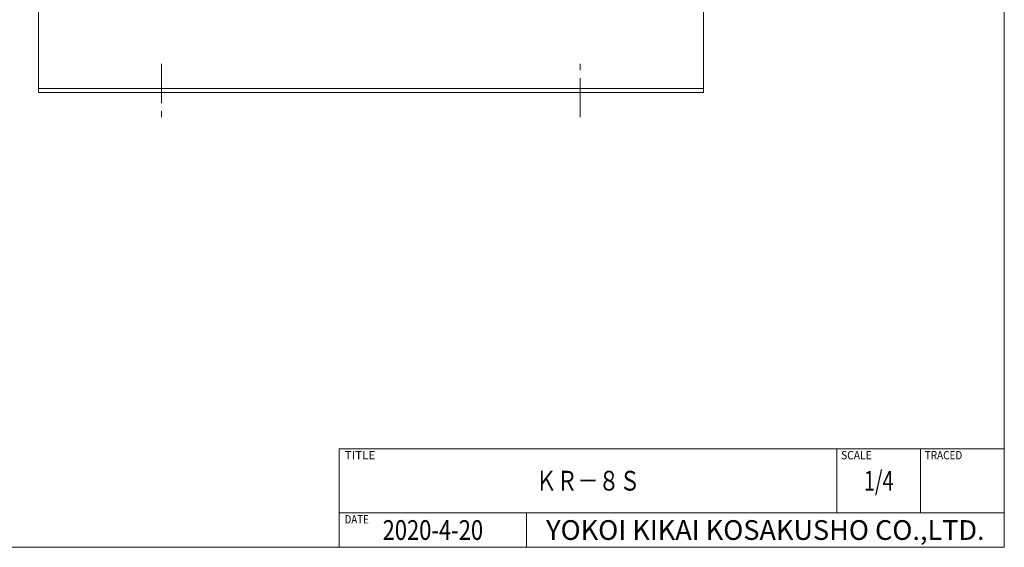
# Model space of a CAD drawing. Units: millimetres. Extents: x -760 to 760, y -526 to 551.
# Drawn here: x -40 to 760, y -526 to -98 of the extents above; entities that cross this region are included whole.
import ezdxf
from ezdxf.enums import TextEntityAlignment as Align

# ---------------------------------------------------------------- set-up
doc = ezdxf.new("R2010")
doc.units = ezdxf.units.MM
doc.linetypes.add('CENTER', pattern=[50.8, 31.75, -6.35, 6.35, -6.35])
doc.layers.add('ZUWAKU', color=7, linetype='Continuous')
doc.styles.add('dcStyle0', font='txt.shx', dxfattribs={"bigfont": 'bigfont'})

msp = doc.modelspace()

# ---------------------------------------------------------------- linework, layer by layer
at = {"color": 7, "linetype": 'Continuous', "lineweight": 13}
for p, q in [((-24.32, -77.06), (-24.32, -157.06)), ((515.68, -157.06), (515.68, -77.06)), ((-24.32, -153.86), (515.68, -153.86)), ((-24.32, -157.06), (515.68, -157.06))]:
    msp.add_line(p, q, dxfattribs=at)
at = {"color": 56, "linetype": 'CENTER', "lineweight": 13}
for p, q in [((75.68, -133.86), (75.68, -177.06)), ((415.68, -177.06), (415.68, -133.86))]:
    msp.add_line(p, q, dxfattribs=at)
at = {"layer": 'ZUWAKU', "color": 7, "linetype": 'Continuous', "lineweight": 13}
for q in [(759.99, 514.01), (-760.01, -525.99)]:
    msp.add_line((759.99, -525.99), q, dxfattribs=at)
at = {"layer": 'ZUWAKU', "color": 150, "linetype": 'Continuous', "lineweight": 13}
for p, q in [((219.99, -445.99), (759.99, -445.99)), ((219.99, -445.99), (219.99, -525.99)), ((623.99, -445.99), (623.99, -497.99)), ((691.99, -445.99), (691.99, -497.99)), ((219.99, -497.99), (759.99, -497.99)), ((371.99, -525.99), (371.99, -497.99))]:
    msp.add_line(p, q, dxfattribs=at)

# ---------------------------------------------------------------- texts
at = {"layer": 'ZUWAKU', "color": 150, "style": 'dcStyle0'}
for s, height, width, p, p2 in [('TITLE', 6.8, 1.043323, (224.35, -454.67), (249.35, -454.67)), ('SCALE', 6.8, 0.830171, (627.39, -454.67), (652.39, -454.67)), ('TRACED', 6.8, 0.830817, (695.43, -454.67), (725.83, -454.67)), ('ＫＲ－８Ｓ', 16, 1.27931, (379.59, -479.99), (464.39, -479.99)), ('1/4', 16, 0.525, (645.99, -479.99), (669.99, -479.99)), ('DATE', 6.8, 0.840686, (224.35, -506.67), (243.95, -506.67)), ('2020-4-20', 16, 0.566667, (255.19, -519.99), (336.79, -519.99))]:
    msp.add_text(s, height=height, dxfattribs=dict(at, width=width)).set_placement(p, p2, align=Align.FIT)
at = {"layer": 'ZUWAKU', "color": 6, "style": 'dcStyle0', "width": 0.863678}
msp.add_text('YOKOI KIKAI KOSAKUSHO CO.,LTD.', height=16, dxfattribs=at).set_placement((387.99, -519.99), (743.99, -519.99), align=Align.FIT)

doc.saveas('drawing.dxf')
